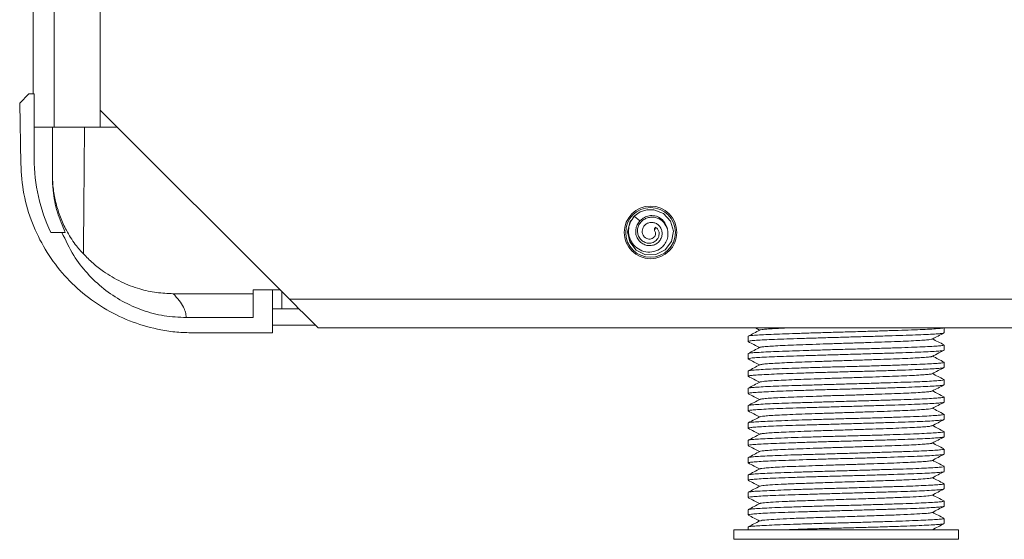
# Model space of a CAD drawing. Units: millimetres. Extents: x -832 to 1180, y -1286 to 1445.
# Drawn here: x 752 to 855, y -475 to -421 of the extents above; entities that cross this region are included whole.
import ezdxf

# ---------------------------------------------------------------- set-up
doc = ezdxf.new("R2010")
doc.units = ezdxf.units.MM

msp = doc.modelspace()

# ---------------------------------------------------------------- linework, layer by layer
at = {"color": 7, "linetype": 'Continuous', "lineweight": 18}
for p, q in [((755.97, 744.67), (755.97, -432.33)), ((760.77, 744.67), (760.77, -432.33)), ((753.77, -428.83), (753.77, 741.17)), ((753.32, -428.83), (752.35, -429.83)), ((753.32, -428.83), (753.87, -428.83)), ((753.87, -428.83), (753.87, -435.63)), ((752.35, -429.83), (752.46, -436.15)), ((780.57, -450.33), (760.77, -430.53)), ((755.97, -432.33), (753.87, -432.33)), ((755.77, -437.49), (755.77, -432.33)), ((755.97, -432.33), (760.77, -432.33)), ((760.77, -432.33), (762.57, -432.33)), ((817.21, -442.13), (816.62, -441.64)), ((756.77, -443.33), (755.6, -443.33)), ((756.77, -443.33), (757.1, -443.33)), ((818.72, -443.13), (818.86, -442.79)), ((818.72, -443.13), (818.73, -442.94)), ((818.86, -442.79), (818.73, -442.94)), ((776.77, -449.74), (768.41, -449.74)), ((776.77, -452.24), (776.77, -449.33)), ((776.77, -449.33), (778.77, -449.33)), ((778.77, -449.33), (778.77, -453.83)), ((778.77, -449.33), (779.57, -449.33)), ((858.57, -450.33), (780.57, -450.33)), ((779.77, -451.33), (778.77, -451.33)), ((781.57, -451.33), (779.77, -451.33)), ((769.77, -452.24), (776.77, -452.24)), ((783.27, -453.04), (778.77, -453.04)), ((770.46, -453.83), (778.77, -453.83)), ((858.57, -453.33), (783.57, -453.33)), ((829.29, -453.33), (829.73, -453.56)), ((849.02, -453.83), (849.02, -453.33)), ((828.52, -454.2), (828.52, -454.74)), ((849.02, -455.64), (849.02, -455.11)), ((828.52, -456.01), (828.52, -456.55)), ((849.02, -457.46), (849.02, -456.92)), ((828.52, -457.83), (828.52, -458.37)), ((849.02, -459.27), (849.02, -458.73)), ((828.52, -459.64), (828.52, -460.18)), ((849.02, -461.09), (849.02, -460.55)), ((828.52, -461.45), (828.52, -461.99)), ((828.52, -463.27), (828.52, -463.81)), ((849.02, -462.9), (849.02, -462.36)), ((849.02, -464.71), (849.02, -464.18)), ((828.52, -465.08), (828.52, -465.62)), ((849.02, -466.53), (849.02, -465.99)), ((828.52, -466.9), (828.52, -467.44)), ((849.02, -468.34), (849.02, -467.8)), ((828.52, -468.71), (828.52, -469.25)), ((828.52, -470.52), (828.52, -471.06)), ((849.02, -470.16), (849.02, -469.62)), ((849.02, -471.97), (849.02, -471.43)), ((828.52, -472.34), (828.52, -472.88)), ((849.02, -473.78), (849.02, -473.25)), ((827.02, -474.43), (827.02, -475.43)), ((848.94, -474.43), (827.02, -474.43)), ((828.52, -474.15), (828.52, -474.43)), ((850.52, -474.43), (848.94, -474.43)), ((850.52, -475.43), (850.52, -474.43))]:
    msp.add_line(p, q, dxfattribs=at)
at = {"color": 8, "linetype": 'Continuous', "lineweight": 18}
for p, q in [((779.77, -449.53), (779.77, -451.33)), ((848.94, -475.43), (827.02, -475.43)), ((850.52, -475.43), (848.94, -475.43))]:
    msp.add_line(p, q, dxfattribs=at)
at = {"color": 7, "linetype": 'Continuous', "lineweight": 18, "flags": 128}
for points in [[(816.44, -441.93), (816.2, -442.2), (815.92, -443.26), (816.14, -444.33), (816.81, -445.2), (817.79, -445.67), (818.89, -445.66), (819.86, -445.17), (820.52, -444.29), (820.72, -443.21), (820.41, -442.16), (819.68, -441.35), (818.65, -440.96), (817.92, -440.97), (817.23, -441.19), (816.62, -441.64), (816.62, -441.64)], [(783.57, -453.33), (783.52, -453.29), (783.39, -453.15), (783.17, -452.93), (782.87, -452.63), (782.5, -452.26), (782.07, -451.83), (781.59, -451.36), (781.09, -450.85), (780.57, -450.33)]]:
    msp.add_lwpolyline(points, dxfattribs=at)
at = {"color": 7, "linetype": 'Continuous', "lineweight": 18}
for radius in [2.75, 2.6]:
    msp.add_circle((818.32, -443.33), radius, dxfattribs=at)
for centre, radius, start, end in [((771.87, -435.63), 18, 180, 205.3266), ((818.32, -443.33), 1.8, 11.7286, 70.0241)]:
    msp.add_arc(centre, radius, start, end, dxfattribs=at)
msp.add_ellipse((757.27, -389.37), major_axis=(0, 114.58), ratio=0.017455, start_param=4.199777, end_param=4.327992, dxfattribs=at)
for points, knots in [([(752.46, -436.15), (752.53, -437.21), (752.68, -439.33), (753.59, -442.36), (754.95, -445.14), (756.73, -447.61), (758.91, -449.75), (761.41, -451.49), (764.17, -452.79), (766.67, -453.48), (768.78, -453.79), (769.9, -453.82), (770.46, -453.83)], [0, 0, 0, 0, 0.11412, 0.228239, 0.336826, 0.445412, 0.553998, 0.662585, 0.771172, 0.879758, 0.939879, 1, 1, 1, 1]), ([(755.77, -437.29), (755.79, -437.8), (755.83, -438.82), (756.12, -440.3), (756.58, -441.74), (757.12, -442.93), (757.67, -443.88), (758.14, -444.56), (758.62, -445.16), (758.88, -445.43), (759.01, -445.56)], [0, 0, 0, 0, 0.162477, 0.325348, 0.487274, 0.648848, 0.742799, 0.836461, 0.918092, 1, 1, 1, 1]), ([(757.1, -443.33), (756.81, -442.63), (756.21, -441.22), (755.83, -439.23), (755.78, -437.97), (755.77, -437.49)], [0, 0, 0, 0, 0.3756025, 0.7621106, 1, 1, 1, 1]), ([(816.62, -441.64), (816.46, -441.86), (816.13, -442.31), (815.98, -443.14), (816.11, -443.96), (816.54, -444.69), (817.21, -445.22), (818.04, -445.44), (818.9, -445.32), (819.56, -444.9), (819.96, -444.35), (820.15, -443.78), (820.15, -443.19), (819.94, -442.55), (819.43, -441.97), (818.76, -441.73), (818.21, -441.74), (817.8, -441.87), (817.43, -442.1), (817.15, -442.44), (816.97, -442.85), (816.94, -443.3), (817.05, -443.76), (817.33, -444.14), (817.74, -444.41), (818.23, -444.5), (818.72, -444.36), (819.07, -444.04), (819.22, -443.67), (819.23, -443.32), (819.11, -443), (818.94, -442.86), (818.86, -442.79)], [0, 0, 0, 0, 0.047256, 0.093338, 0.139814, 0.186639, 0.2339, 0.281568, 0.32978, 0.378486, 0.411454, 0.44474, 0.478373, 0.512396, 0.558244, 0.604971, 0.629009, 0.653181, 0.677657, 0.702783, 0.727849, 0.753894, 0.77994, 0.807056, 0.834272, 0.862691, 0.891568, 0.920959, 0.941373, 0.961216, 0.981162, 1, 1, 1, 1]), ([(817.21, -442.13), (817.32, -442.02), (817.56, -441.8), (818.05, -441.6), (818.53, -441.55), (818.83, -441.62), (818.93, -441.64)], [0, 0, 0, 0, 0.245173, 0.517027, 0.828482, 1, 1, 1, 1]), ([(818.72, -443.13), (818.75, -443.17), (818.82, -443.26), (818.85, -443.44), (818.82, -443.65), (818.69, -443.85), (818.5, -443.98), (818.27, -444.04), (818.03, -444.02), (817.79, -443.92), (817.6, -443.74), (817.47, -443.48), (817.43, -443.19), (817.49, -442.89), (817.65, -442.62), (817.91, -442.4), (818.23, -442.29), (818.59, -442.28), (818.94, -442.39), (819.24, -442.63), (819.45, -442.95), (819.55, -443.35), (819.51, -443.76), (819.34, -444.15), (819.03, -444.47), (818.63, -444.68), (818.17, -444.74), (817.71, -444.65), (817.28, -444.4), (816.96, -444.02), (816.77, -443.55), (816.75, -443.02), (816.9, -442.52), (817.11, -442.25), (817.21, -442.13)], [0, 0, 0, 0, 0.015197, 0.034191, 0.053456, 0.075314, 0.09728, 0.116851, 0.139343, 0.161039, 0.186443, 0.210625, 0.236684, 0.262549, 0.291317, 0.3196, 0.349433, 0.379404, 0.411536, 0.444104, 0.477854, 0.512451, 0.548027, 0.584584, 0.622126, 0.66065, 0.700057, 0.7404, 0.782026, 0.824398, 0.867973, 0.91237, 0.957978, 1, 1, 1, 1]), ([(769.77, -452.24), (768.99, -452.2), (767.44, -452.13), (765.18, -451.52), (763.05, -450.57), (761.09, -449.27), (759.39, -447.65), (757.86, -445.69), (757.15, -444.16), (756.77, -443.33)], [0, 0, 0, 0, 0.139148, 0.278298, 0.417504, 0.556719, 0.697311, 0.837914, 1, 1, 1, 1]), ([(768.41, -449.74), (767.82, -449.72), (766.64, -449.67), (764.8, -449.26), (762.91, -448.54), (761.29, -447.59), (759.99, -446.57), (759.34, -445.9), (759.01, -445.56)], [0, 0, 0, 0, 0.165892, 0.33515, 0.53233, 0.735032, 0.86672, 1, 1, 1, 1]), ([(768.41, -449.74), (768.62, -449.97), (769.05, -450.44), (769.47, -451.09), (769.72, -451.69), (769.75, -452.06), (769.77, -452.24)], [0, 0, 0, 0, 0.28162, 0.561833, 0.781147, 1, 1, 1, 1]), ([(828.54, -454.74), (828.53, -454.73), (828.49, -454.71), (828.7, -454.68), (829.18, -454.63), (829.95, -454.58), (830.97, -454.53), (832.2, -454.48), (833.64, -454.44), (835.2, -454.39), (836.88, -454.34), (838.6, -454.29), (840.34, -454.24), (842.02, -454.19), (843.62, -454.14), (845.07, -454.09), (846.36, -454.05), (847.41, -454), (848.24, -453.95), (848.77, -453.9), (849.02, -453.86), (848.99, -453.84), (848.98, -453.83)], [0, 0, 0, 0, 0.011138, 0.065622, 0.118571, 0.173056, 0.226004, 0.280487, 0.333436, 0.38792, 0.440868, 0.495352, 0.5483, 0.602784, 0.655732, 0.710215, 0.763163, 0.817647, 0.870595, 0.925079, 0.978027, 1, 1, 1, 1]), ([(829.76, -453.54), (829.55, -453.65), (829.14, -453.87), (828.73, -454.08), (828.53, -454.19)], [0, 0, 0, 0, 0.499929, 1, 1, 1, 1]), ([(848.88, -453.33), (848.86, -453.34), (848.78, -453.36), (848.33, -453.4), (847.58, -453.45), (846.55, -453.5), (845.31, -453.55), (843.88, -453.59), (842.31, -453.64), (840.63, -453.69), (838.91, -453.74), (837.17, -453.79), (835.49, -453.84), (833.89, -453.89), (832.44, -453.94), (831.16, -453.98), (830.11, -454.03), (829.29, -454.08), (828.76, -454.13), (828.51, -454.17), (828.54, -454.19), (828.55, -454.2)], [0, 0, 0, 0, 0.023, 0.078413, 0.135432, 0.190844, 0.247862, 0.303274, 0.360293, 0.415704, 0.472722, 0.528134, 0.585152, 0.640563, 0.697581, 0.752993, 0.810011, 0.865423, 0.922441, 0.977853, 1, 1, 1, 1]), ([(832.43, -453.33), (832.36, -453.34), (831.89, -453.36), (831.21, -453.39), (830.45, -453.44), (829.98, -453.49), (829.75, -453.53), (829.76, -453.54), (829.77, -453.54)], [0, 0, 0, 0, 0.044581, 0.280948, 0.516399, 0.748668, 0.983755, 1, 1, 1, 1]), ([(847.78, -454.49), (847.98, -454.38), (848.39, -454.17), (848.8, -453.95), (849, -453.85)], [0, 0, 0, 0, 0.499921, 1, 1, 1, 1]), ([(828.53, -454.75), (828.73, -454.86), (829.13, -455.07), (829.53, -455.27), (829.73, -455.38)], [0, 0, 0, 0, 0.512566, 1, 1, 1, 1]), ([(849.02, -455.11), (849.02, -455.11), (849.07, -455.12), (848.9, -455.16), (848.5, -455.2), (847.77, -455.25), (846.82, -455.3), (845.62, -455.35), (844.23, -455.4), (842.68, -455.45), (841.03, -455.5), (839.31, -455.54), (837.58, -455.59), (835.87, -455.64), (834.26, -455.69), (832.76, -455.74), (831.45, -455.79), (830.33, -455.84), (829.46, -455.89), (828.86, -455.93), (828.54, -455.98), (828.55, -456), (828.55, -456.01)], [0, 0, 0, 0, 0.000189, 0.053135, 0.107617, 0.160564, 0.215046, 0.267993, 0.322475, 0.375422, 0.429904, 0.482852, 0.537335, 0.590281, 0.644763, 0.697711, 0.752195, 0.805141, 0.859623, 0.912571, 0.967054, 1, 1, 1, 1]), ([(847.77, -454.49), (847.77, -454.49), (847.78, -454.5), (847.55, -454.54), (847.07, -454.59), (846.32, -454.64), (845.34, -454.69), (844.17, -454.74), (842.84, -454.79), (841.39, -454.84), (839.86, -454.89), (838.3, -454.94), (836.75, -454.99), (835.26, -455.04), (833.88, -455.09), (832.64, -455.13), (831.59, -455.19), (830.74, -455.24), (830.15, -455.29), (829.83, -455.32), (829.8, -455.35), (829.8, -455.35)], [0, 0, 0, 0, 0.002312, 0.059732, 0.116483, 0.174022, 0.231766, 0.288854, 0.345817, 0.403528, 0.461135, 0.517924, 0.575247, 0.633021, 0.690382, 0.747153, 0.804736, 0.862461, 0.919468, 0.976509, 1, 1, 1, 1]), ([(849, -455.09), (848.8, -454.98), (848.4, -454.78), (848, -454.57), (847.81, -454.47)], [0, 0, 0, 0, 0.515162, 1, 1, 1, 1]), ([(829.76, -455.35), (829.56, -455.46), (829.15, -455.67), (828.74, -455.89), (828.54, -455.99)], [0, 0, 0, 0, 0.499939, 1, 1, 1, 1]), ([(828.56, -456.55), (828.55, -456.54), (828.52, -456.52), (828.79, -456.48), (829.33, -456.43), (830.17, -456.38), (831.23, -456.33), (832.53, -456.29), (833.98, -456.24), (835.59, -456.19), (837.27, -456.14), (839.02, -456.09), (840.73, -456.04), (842.41, -455.99), (843.97, -455.94), (845.4, -455.9), (846.62, -455.85), (847.63, -455.8), (848.39, -455.75), (848.85, -455.7), (849.05, -455.67), (849.01, -455.65), (849, -455.64)], [0, 0, 0, 0, 0.024453, 0.077402, 0.131886, 0.184834, 0.239317, 0.292266, 0.346751, 0.399698, 0.454182, 0.507131, 0.561615, 0.614563, 0.669046, 0.721995, 0.77648, 0.829428, 0.883911, 0.93686, 0.991344, 1, 1, 1, 1]), ([(847.78, -456.3), (848.01, -456.18), (848.42, -455.97), (848.82, -455.75), (849, -455.66)], [0, 0, 0, 0, 0.5625, 1, 1, 1, 1]), ([(829.76, -457.17), (829.55, -457.28), (829.14, -457.49), (828.74, -457.71), (828.53, -457.81)], [0, 0, 0, 0, 0.499917, 1, 1, 1, 1]), ([(828.54, -456.57), (828.74, -456.68), (829.14, -456.88), (829.53, -457.09), (829.73, -457.19)], [0, 0, 0, 0, 0.516948, 1, 1, 1, 1]), ([(848.99, -456.92), (848.99, -456.93), (848.97, -456.96), (848.61, -457.01), (847.97, -457.05), (847.06, -457.1), (845.92, -457.15), (844.57, -457.2), (843.06, -457.25), (841.42, -457.3), (839.72, -457.35), (837.98, -457.39), (836.27, -457.44), (834.62, -457.49), (833.1, -457.54), (831.73, -457.59), (830.57, -457.64), (829.64, -457.69), (828.98, -457.74), (828.58, -457.78), (828.55, -457.81), (828.54, -457.83)], [0, 0, 0, 0, 0.041373, 0.09432, 0.148802, 0.201748, 0.256229, 0.309176, 0.363659, 0.416604, 0.471085, 0.524032, 0.578515, 0.63146, 0.685942, 0.738888, 0.79337, 0.846316, 0.900797, 0.953743, 1, 1, 1, 1]), ([(847.75, -456.3), (847.73, -456.31), (847.68, -456.34), (847.31, -456.38), (846.67, -456.43), (845.78, -456.48), (844.69, -456.53), (843.42, -456.58), (842.02, -456.63), (840.51, -456.68), (838.96, -456.73), (837.4, -456.78), (835.88, -456.83), (834.45, -456.88), (833.15, -456.93), (832.01, -456.98), (831.07, -457.03), (830.36, -457.08), (829.9, -457.13), (829.81, -457.16), (829.77, -457.17)], [0, 0, 0, 0, 0.036454, 0.093035, 0.149938, 0.207406, 0.264582, 0.321036, 0.378238, 0.4357, 0.492564, 0.549177, 0.606571, 0.663917, 0.720449, 0.777422, 0.834898, 0.892018, 0.948482, 1, 1, 1, 1]), ([(849.01, -456.91), (848.8, -456.8), (848.4, -456.59), (848.01, -456.38), (847.81, -456.28)], [0, 0, 0, 0, 0.512608, 1, 1, 1, 1]), ([(828.55, -458.37), (828.55, -458.35), (828.55, -458.33), (828.89, -458.28), (829.51, -458.24), (830.39, -458.19), (831.52, -458.14), (832.85, -458.09), (834.35, -458.04), (835.97, -457.99), (837.69, -457.94), (839.41, -457.89), (841.14, -457.85), (842.78, -457.8), (844.32, -457.75), (845.69, -457.7), (846.88, -457.65), (847.83, -457.6), (848.52, -457.55), (848.95, -457.51), (848.99, -457.47), (849.01, -457.46)], [0, 0, 0, 0, 0.03624, 0.090722, 0.143668, 0.19815, 0.251097, 0.305578, 0.358524, 0.413006, 0.465952, 0.520434, 0.57338, 0.627862, 0.680809, 0.735292, 0.788238, 0.842719, 0.895666, 0.950149, 1, 1, 1, 1]), ([(847.75, -458.11), (847.75, -458.12), (847.76, -458.14), (847.5, -458.17), (846.97, -458.22), (846.18, -458.27), (845.17, -458.32), (843.98, -458.37), (842.63, -458.42), (841.16, -458.47), (839.62, -458.52), (838.06, -458.57), (836.52, -458.62), (835.04, -458.67), (833.68, -458.72), (832.47, -458.77), (831.44, -458.82), (830.63, -458.87), (830.08, -458.92), (829.8, -458.96), (829.79, -458.98), (829.79, -458.98)], [0, 0, 0, 0, 0.0120519, 0.0692342, 0.1259364, 0.1834564, 0.2410475, 0.2978675, 0.3548904, 0.4125353, 0.4699417, 0.526582, 0.5839245, 0.6415836, 0.6986972, 0.7554447, 0.8129993, 0.8705615, 0.9273213, 0.9844182, 1, 1, 1, 1]), ([(847.78, -458.11), (847.98, -458.01), (848.39, -457.79), (848.8, -457.58), (849, -457.47)], [0, 0, 0, 0, 0.4999246, 1, 1, 1, 1]), ([(849, -458.72), (848.8, -458.61), (848.4, -458.4), (848, -458.2), (847.81, -458.1)], [0, 0, 0, 0, 0.516666, 1, 1, 1, 1]), ([(848.98, -458.73), (848.99, -458.74), (849.01, -458.77), (848.72, -458.81), (848.14, -458.86), (847.3, -458.91), (846.2, -458.96), (844.9, -459), (843.42, -459.05), (841.82, -459.1), (840.11, -459.15), (838.39, -459.2), (836.66, -459.25), (835, -459.3), (833.44, -459.35), (832.04, -459.39), (830.82, -459.44), (829.84, -459.49), (829.1, -459.54), (828.66, -459.59), (828.48, -459.62), (828.53, -459.64), (828.53, -459.64)], [0, 0, 0, 0, 0.028059, 0.082542, 0.13549, 0.189973, 0.242921, 0.297404, 0.350351, 0.404834, 0.457781, 0.512264, 0.565212, 0.619694, 0.672642, 0.727126, 0.780073, 0.834556, 0.887504, 0.941988, 0.994936, 1, 1, 1, 1]), ([(828.53, -458.38), (828.73, -458.49), (829.13, -458.69), (829.53, -458.9), (829.73, -459)], [0, 0, 0, 0, 0.512433, 1, 1, 1, 1]), ([(829.76, -458.98), (829.56, -459.09), (829.15, -459.3), (828.74, -459.52), (828.54, -459.62)], [0, 0, 0, 0, 0.4999448, 1, 1, 1, 1]), ([(828.53, -460.18), (828.55, -460.16), (828.59, -460.13), (829.01, -460.09), (829.69, -460.04), (830.64, -459.99), (831.81, -459.94), (833.19, -459.89), (834.72, -459.84), (836.37, -459.79), (838.08, -459.74), (839.83, -459.7), (841.52, -459.65), (843.16, -459.6), (844.65, -459.55), (846, -459.5), (847.12, -459.45), (848.02, -459.4), (848.64, -459.36), (848.98, -459.31), (848.99, -459.28), (848.99, -459.27)], [0, 0, 0, 0, 0.049543, 0.10249, 0.156973, 0.209919, 0.2644, 0.317348, 0.37183, 0.424776, 0.479258, 0.532205, 0.586687, 0.639633, 0.694114, 0.747061, 0.801542, 0.854488, 0.90897, 0.961916, 1, 1, 1, 1]), ([(828.53, -460.2), (828.74, -460.3), (829.14, -460.51), (829.53, -460.72), (829.73, -460.82)], [0, 0, 0, 0, 0.516673, 1, 1, 1, 1]), ([(847.75, -459.93), (847.72, -459.94), (847.65, -459.97), (847.22, -460.02), (846.54, -460.07), (845.62, -460.12), (844.5, -460.17), (843.21, -460.21), (841.79, -460.27), (840.27, -460.32), (838.72, -460.37), (837.16, -460.41), (835.65, -460.47), (834.24, -460.52), (832.96, -460.56), (831.85, -460.61), (830.94, -460.66), (830.28, -460.71), (829.87, -460.76), (829.81, -460.79), (829.79, -460.8)], [0, 0, 0, 0, 0.043648, 0.100306, 0.15752, 0.215169, 0.27239, 0.329045, 0.386513, 0.444107, 0.500973, 0.557909, 0.615522, 0.672952, 0.729586, 0.786861, 0.844508, 0.901664, 0.958354, 1, 1, 1, 1]), ([(847.77, -459.93), (847.98, -459.82), (848.39, -459.61), (848.8, -459.4), (849, -459.29)], [0, 0, 0, 0, 0.4999354, 1, 1, 1, 1]), ([(849.01, -460.53), (848.8, -460.43), (848.4, -460.22), (848.01, -460.01), (847.81, -459.91)], [0, 0, 0, 0, 0.512436, 1, 1, 1, 1]), ([(828.54, -461.99), (828.53, -461.99), (828.49, -461.97), (828.68, -461.94), (829.13, -461.89), (829.89, -461.84), (830.89, -461.79), (832.12, -461.74), (833.53, -461.69), (835.1, -461.65), (836.76, -461.6), (838.49, -461.55), (840.22, -461.5), (841.92, -461.45), (843.51, -461.4), (844.99, -461.35), (846.27, -461.3), (847.35, -461.25), (848.19, -461.21), (848.74, -461.16), (849.01, -461.12), (848.99, -461.09), (848.98, -461.09)], [0, 0, 0, 0, 0.00835, 0.061298, 0.115781, 0.168729, 0.223212, 0.276161, 0.330645, 0.383592, 0.438076, 0.491024, 0.545509, 0.598456, 0.65294, 0.705889, 0.760373, 0.813321, 0.867804, 0.920753, 0.975237, 1, 1, 1, 1]), ([(848.99, -460.55), (849, -460.55), (849.03, -460.57), (848.81, -460.61), (848.31, -460.66), (847.51, -460.71), (846.48, -460.76), (845.22, -460.81), (843.78, -460.85), (842.2, -460.9), (840.52, -460.95), (838.79, -461), (837.06, -461.05), (835.37, -461.1), (833.8, -461.15), (832.35, -461.2), (831.09, -461.24), (830.04, -461.29), (829.25, -461.34), (828.74, -461.39), (828.5, -461.43), (828.54, -461.45), (828.55, -461.45)], [0, 0, 0, 0, 0.016272, 0.069221, 0.123705, 0.176653, 0.231137, 0.284086, 0.33857, 0.391518, 0.446002, 0.498951, 0.553436, 0.606384, 0.660868, 0.713817, 0.768302, 0.82125, 0.875734, 0.928683, 0.983168, 1, 1, 1, 1]), ([(829.76, -460.8), (829.56, -460.91), (829.15, -461.12), (828.74, -461.33), (828.53, -461.44)], [0, 0, 0, 0, 0.499925, 1, 1, 1, 1]), ([(847.78, -461.74), (847.98, -461.63), (848.39, -461.42), (848.8, -461.21), (849.01, -461.1)], [0, 0, 0, 0, 0.499916, 1, 1, 1, 1]), ([(828.53, -462.01), (828.73, -462.11), (829.13, -462.32), (829.53, -462.53), (829.73, -462.63)], [0, 0, 0, 0, 0.512625, 1, 1, 1, 1]), ([(847.75, -461.74), (847.74, -461.75), (847.73, -461.77), (847.43, -461.81), (846.86, -461.86), (846.04, -461.91), (845, -461.96), (843.78, -462.01), (842.4, -462.06), (840.92, -462.11), (839.38, -462.16), (837.82, -462.21), (836.28, -462.26), (834.82, -462.31), (833.48, -462.36), (832.29, -462.41), (831.3, -462.46), (830.52, -462.51), (830.02, -462.56), (829.77, -462.59), (829.78, -462.61), (829.78, -462.61)], [0, 0, 0, 0, 0.0221286, 0.0789972, 0.1356475, 0.1930709, 0.2504309, 0.3069756, 0.3639869, 0.4214871, 0.4786158, 0.5351054, 0.5923894, 0.6498554, 0.7066462, 0.7633672, 0.8208153, 0.8781367, 0.9346468, 0.9917227, 1, 1, 1, 1]), ([(849, -462.34), (848.79, -462.24), (848.4, -462.03), (848, -461.82), (847.81, -461.72)], [0, 0, 0, 0, 0.516946, 1, 1, 1, 1]), ([(829.76, -462.61), (829.58, -462.71), (829.17, -462.92), (828.76, -463.13), (828.53, -463.25)], [0, 0, 0, 0, 0.438204, 1, 1, 1, 1]), ([(828.55, -463.81), (828.54, -463.8), (828.51, -463.78), (828.76, -463.74), (829.29, -463.69), (830.1, -463.64), (831.16, -463.59), (832.43, -463.54), (833.89, -463.5), (835.48, -463.45), (837.17, -463.4), (838.89, -463.35), (840.63, -463.3), (842.3, -463.25), (843.88, -463.2), (845.3, -463.16), (846.55, -463.11), (847.57, -463.06), (848.35, -463.01), (848.83, -462.96), (849.04, -462.92), (849, -462.9), (848.99, -462.9)], [0, 0, 0, 0, 0.020127, 0.074611, 0.12756, 0.182045, 0.234993, 0.289476, 0.342425, 0.396909, 0.449857, 0.50434, 0.557288, 0.611772, 0.66472, 0.719204, 0.772152, 0.826636, 0.879585, 0.934069, 0.987017, 1, 1, 1, 1]), ([(849.01, -462.36), (849.01, -462.36), (849.06, -462.38), (848.88, -462.41), (848.45, -462.46), (847.72, -462.51), (846.74, -462.56), (845.53, -462.61), (844.13, -462.66), (842.58, -462.71), (840.91, -462.76), (839.2, -462.8), (837.46, -462.85), (835.77, -462.9), (834.15, -462.95), (832.67, -463), (831.36, -463.05), (830.27, -463.1), (829.41, -463.15), (828.83, -463.19), (828.53, -463.23), (828.55, -463.26), (828.56, -463.27)], [0, 0, 0, 0, 0.00297, 0.057452, 0.110401, 0.164885, 0.217832, 0.272314, 0.325263, 0.379747, 0.432694, 0.487176, 0.540124, 0.594607, 0.647555, 0.702037, 0.754985, 0.809467, 0.862414, 0.916897, 0.969844, 1, 1, 1, 1]), ([(847.77, -463.56), (847.98, -463.45), (848.39, -463.24), (848.79, -463.03), (849, -462.92)], [0, 0, 0, 0, 0.49993, 1, 1, 1, 1]), ([(828.53, -463.82), (828.74, -463.93), (829.14, -464.14), (829.53, -464.34), (829.73, -464.45)], [0, 0, 0, 0, 0.51516, 1, 1, 1, 1]), ([(849, -464.18), (848.99, -464.19), (848.96, -464.22), (848.58, -464.26), (847.92, -464.31), (846.99, -464.36), (845.83, -464.41), (844.48, -464.46), (842.95, -464.51), (841.32, -464.56), (839.6, -464.61), (837.87, -464.65), (836.15, -464.7), (834.52, -464.75), (833, -464.8), (831.65, -464.85), (830.5, -464.9), (829.59, -464.95), (828.94, -465), (828.57, -465.04), (828.55, -465.07), (828.54, -465.08)], [0, 0, 0, 0, 0.044164, 0.098645, 0.151591, 0.206072, 0.259018, 0.313499, 0.366444, 0.420926, 0.473872, 0.528354, 0.5813, 0.635781, 0.688728, 0.74321, 0.796156, 0.850637, 0.903584, 0.958066, 1, 1, 1, 1]), ([(847.76, -463.56), (847.71, -463.57), (847.61, -463.61), (847.13, -463.65), (846.42, -463.7), (845.46, -463.75), (844.31, -463.8), (843, -463.85), (841.56, -463.9), (840.03, -463.95), (838.48, -464), (836.92, -464.05), (835.42, -464.1), (834.03, -464.15), (832.77, -464.2), (831.69, -464.25), (830.82, -464.3), (830.2, -464.35), (829.84, -464.39), (829.81, -464.42), (829.79, -464.43)], [0, 0, 0, 0, 0.051494, 0.108226, 0.165676, 0.223427, 0.280618, 0.337471, 0.395128, 0.452777, 0.509617, 0.566825, 0.624579, 0.682015, 0.738748, 0.79625, 0.853989, 0.911105, 0.968019, 1, 1, 1, 1]), ([(849.01, -464.16), (848.8, -464.06), (848.4, -463.85), (848.01, -463.64), (847.81, -463.54)], [0, 0, 0, 0, 0.512526, 1, 1, 1, 1]), ([(829.76, -464.43), (829.56, -464.53), (829.15, -464.75), (828.74, -464.96), (828.53, -465.07)], [0, 0, 0, 0, 0.49994, 1, 1, 1, 1]), ([(828.55, -465.62), (828.55, -465.61), (828.54, -465.58), (828.86, -465.54), (829.45, -465.49), (830.33, -465.45), (831.44, -465.4), (832.76, -465.35), (834.24, -465.3), (835.87, -465.25), (837.56, -465.2), (839.31, -465.15), (841.02, -465.1), (842.68, -465.05), (844.22, -465.01), (845.61, -464.96), (846.8, -464.91), (847.78, -464.86), (848.48, -464.81), (848.93, -464.76), (848.99, -464.73), (849.02, -464.71)], [0, 0, 0, 0, 0.033446, 0.086393, 0.140877, 0.193823, 0.248305, 0.301253, 0.355737, 0.408683, 0.463165, 0.516113, 0.570597, 0.623543, 0.678025, 0.730973, 0.785456, 0.838403, 0.892885, 0.945832, 1, 1, 1, 1]), ([(847.75, -465.37), (847.74, -465.38), (847.71, -465.4), (847.36, -465.45), (846.75, -465.49), (845.89, -465.55), (844.82, -465.6), (843.57, -465.64), (842.18, -465.69), (840.68, -465.74), (839.13, -465.79), (837.58, -465.84), (836.05, -465.89), (834.6, -465.94), (833.28, -465.99), (832.12, -466.04), (831.16, -466.09), (830.42, -466.14), (829.96, -466.19), (829.74, -466.23), (829.76, -466.24), (829.76, -466.24)], [0, 0, 0, 0, 0.031947, 0.088499, 0.145159, 0.202477, 0.259598, 0.315934, 0.372925, 0.430272, 0.487115, 0.54352, 0.600737, 0.658001, 0.714486, 0.771222, 0.828555, 0.885628, 0.941955, 0.999001, 1, 1, 1, 1]), ([(847.78, -465.37), (847.98, -465.26), (848.39, -465.05), (848.8, -464.83), (849.01, -464.73)], [0, 0, 0, 0, 0.4999293, 1, 1, 1, 1]), ([(849, -465.97), (848.79, -465.86), (848.4, -465.66), (848, -465.45), (847.81, -465.35)], [0, 0, 0, 0, 0.516901, 1, 1, 1, 1]), ([(848.98, -465.99), (848.99, -466), (849, -466.03), (848.69, -466.07), (848.1, -466.12), (847.23, -466.17), (846.13, -466.21), (844.8, -466.26), (843.32, -466.31), (841.7, -466.36), (840.01, -466.41), (838.27, -466.46), (836.55, -466.51), (834.89, -466.56), (833.35, -466.6), (831.95, -466.65), (830.75, -466.7), (829.78, -466.75), (829.06, -466.8), (828.64, -466.85), (828.47, -466.88), (828.52, -466.9), (828.52, -466.9)], [0, 0, 0, 0, 0.032384, 0.085332, 0.139815, 0.192762, 0.247244, 0.300192, 0.354676, 0.407623, 0.462105, 0.515053, 0.569537, 0.622483, 0.676966, 0.729913, 0.784397, 0.837344, 0.891826, 0.944773, 0.999256, 1, 1, 1, 1]), ([(828.53, -465.64), (828.74, -465.74), (829.13, -465.95), (829.53, -466.16), (829.73, -466.26)], [0, 0, 0, 0, 0.513342, 1, 1, 1, 1]), ([(829.76, -466.24), (829.55, -466.35), (829.14, -466.56), (828.74, -466.78), (828.53, -466.88)], [0, 0, 0, 0, 0.4999466, 1, 1, 1, 1]), ([(828.53, -467.45), (828.74, -467.56), (829.14, -467.77), (829.53, -467.97), (829.73, -468.07)], [0, 0, 0, 0, 0.514935, 1, 1, 1, 1]), ([(828.54, -467.44), (828.55, -467.42), (828.58, -467.39), (828.97, -467.35), (829.64, -467.3), (830.56, -467.25), (831.73, -467.2), (833.09, -467.15), (834.62, -467.1), (836.25, -467.05), (837.97, -467), (839.7, -466.96), (841.42, -466.91), (843.05, -466.86), (844.57, -466.81), (845.91, -466.76), (847.06, -466.71), (847.96, -466.66), (848.61, -466.61), (848.97, -466.57), (848.99, -466.54), (848.99, -466.53)], [0, 0, 0, 0, 0.045224, 0.099706, 0.152651, 0.207133, 0.260078, 0.314559, 0.367505, 0.421986, 0.474933, 0.529415, 0.58236, 0.636842, 0.689789, 0.744271, 0.797217, 0.851698, 0.904645, 0.959127, 1, 1, 1, 1]), ([(847.77, -467.19), (847.77, -467.19), (847.77, -467.21), (847.54, -467.24), (847.05, -467.29), (846.28, -467.34), (845.29, -467.39), (844.12, -467.44), (842.78, -467.49), (841.32, -467.54), (839.79, -467.59), (838.23, -467.64), (836.69, -467.69), (835.2, -467.74), (833.82, -467.79), (832.59, -467.83), (831.54, -467.89), (830.7, -467.94), (830.13, -467.99), (829.82, -468.02), (829.8, -468.05), (829.79, -468.05)], [0, 0, 0, 0, 0.0023032, 0.0597304, 0.1165342, 0.1741425, 0.2319186, 0.2890008, 0.3460512, 0.4038193, 0.4614446, 0.5182575, 0.5756608, 0.6334776, 0.6908428, 0.7476737, 0.8053237, 0.8630779, 0.920082, 0.9772129, 1, 1, 1, 1]), ([(847.77, -467.19), (847.98, -467.08), (848.38, -466.87), (848.79, -466.65), (849, -466.55)], [0, 0, 0, 0, 0.499935, 1, 1, 1, 1]), ([(849.01, -467.79), (848.8, -467.68), (848.4, -467.48), (848.01, -467.27), (847.81, -467.17)], [0, 0, 0, 0, 0.512936, 1, 1, 1, 1]), ([(828.53, -469.25), (828.53, -469.25), (828.48, -469.23), (828.66, -469.2), (829.1, -469.15), (829.83, -469.1), (830.82, -469.05), (832.03, -469), (833.44, -468.95), (834.99, -468.9), (836.66, -468.85), (838.37, -468.81), (840.11, -468.76), (841.8, -468.71), (843.42, -468.66), (844.89, -468.61), (846.2, -468.56), (847.29, -468.51), (848.14, -468.46), (848.71, -468.42), (849.01, -468.38), (848.99, -468.35), (848.98, -468.34)], [0, 0, 0, 0, 0.004029, 0.058512, 0.11146, 0.165945, 0.218892, 0.273375, 0.326323, 0.380807, 0.433754, 0.488237, 0.541185, 0.595668, 0.648616, 0.703098, 0.756046, 0.810529, 0.863476, 0.917959, 0.970906, 1, 1, 1, 1]), ([(848.99, -467.8), (848.99, -467.81), (849.03, -467.83), (848.79, -467.87), (848.26, -467.92), (847.45, -467.97), (846.4, -468.02), (845.13, -468.07), (843.68, -468.11), (842.09, -468.16), (840.4, -468.21), (838.68, -468.26), (836.94, -468.31), (835.27, -468.36), (833.69, -468.41), (832.26, -468.45), (831.01, -468.5), (829.99, -468.55), (829.2, -468.6), (828.72, -468.65), (828.5, -468.69), (828.54, -468.71), (828.55, -468.71)], [0, 0, 0, 0, 0.019066, 0.073549, 0.126498, 0.180983, 0.233931, 0.288415, 0.341363, 0.395847, 0.448795, 0.503279, 0.556227, 0.610711, 0.663659, 0.718143, 0.771091, 0.825574, 0.878523, 0.933008, 0.985956, 1, 1, 1, 1]), ([(829.76, -468.05), (829.56, -468.16), (829.15, -468.37), (828.74, -468.59), (828.53, -468.69)], [0, 0, 0, 0, 0.499935, 1, 1, 1, 1]), ([(847.78, -469), (847.99, -468.89), (848.39, -468.68), (848.8, -468.46), (849.01, -468.36)], [0, 0, 0, 0, 0.499923, 1, 1, 1, 1]), ([(828.53, -469.27), (828.74, -469.37), (829.14, -469.58), (829.53, -469.79), (829.73, -469.89)], [0, 0, 0, 0, 0.514647, 1, 1, 1, 1]), ([(847.73, -469), (847.73, -469), (847.75, -469.03), (847.3, -469.08), (846.39, -469.15), (845.05, -469.22), (843.38, -469.28), (841.47, -469.35), (839.42, -469.41), (837.33, -469.48), (835.32, -469.55), (833.49, -469.61), (831.93, -469.68), (830.75, -469.75), (829.97, -469.81), (829.84, -469.85), (829.77, -469.87)], [0, 0, 0, 0, 0.0222808, 0.0975969, 0.1733821, 0.2495949, 0.3247137, 0.4008115, 0.4767945, 0.5519663, 0.6282324, 0.7038431, 0.7793172, 0.8556055, 0.930843, 1, 1, 1, 1]), ([(849, -469.6), (848.79, -469.49), (848.4, -469.29), (848, -469.08), (847.81, -468.98)], [0, 0, 0, 0, 0.516452, 1, 1, 1, 1]), ([(829.76, -469.87), (829.55, -469.98), (829.14, -470.19), (828.73, -470.4), (828.53, -470.51)], [0, 0, 0, 0, 0.4999434, 1, 1, 1, 1]), ([(828.55, -471.06), (828.54, -471.06), (828.5, -471.04), (828.74, -471), (829.24, -470.95), (830.04, -470.9), (831.08, -470.85), (832.35, -470.8), (833.78, -470.76), (835.37, -470.71), (837.05, -470.66), (838.79, -470.61), (840.51, -470.56), (842.19, -470.51), (843.77, -470.46), (845.22, -470.42), (846.47, -470.37), (847.51, -470.32), (848.3, -470.27), (848.81, -470.22), (849.04, -470.18), (849, -470.16), (848.99, -470.16)], [0, 0, 0, 0, 0.017334, 0.070282, 0.124766, 0.177715, 0.232198, 0.285147, 0.339632, 0.39258, 0.447064, 0.500013, 0.554498, 0.607446, 0.66193, 0.714879, 0.769364, 0.822312, 0.876795, 0.929745, 0.984229, 1, 1, 1, 1]), ([(849, -469.62), (849.01, -469.62), (849.05, -469.64), (848.86, -469.67), (848.42, -469.72), (847.66, -469.77), (846.67, -469.82), (845.44, -469.87), (844.04, -469.92), (842.47, -469.96), (840.81, -470.01), (839.08, -470.06), (837.35, -470.11), (835.65, -470.16), (834.05, -470.21), (832.58, -470.26), (831.29, -470.31), (830.2, -470.36), (829.36, -470.4), (828.8, -470.45), (828.52, -470.49), (828.55, -470.52), (828.55, -470.52)], [0, 0, 0, 0, 0.00729, 0.060238, 0.114721, 0.167668, 0.222151, 0.2751, 0.329584, 0.382531, 0.437014, 0.489963, 0.544447, 0.597395, 0.651878, 0.704827, 0.759311, 0.812259, 0.866742, 0.919691, 0.974175, 1, 1, 1, 1]), ([(847.77, -470.81), (847.98, -470.71), (848.38, -470.49), (848.79, -470.28), (849, -470.17)], [0, 0, 0, 0, 0.499931, 1, 1, 1, 1]), ([(828.53, -471.08), (828.74, -471.19), (829.13, -471.39), (829.53, -471.6), (829.73, -471.7)], [0, 0, 0, 0, 0.514188, 1, 1, 1, 1]), ([(849, -471.43), (848.99, -471.45), (848.95, -471.48), (848.54, -471.52), (847.87, -471.57), (846.92, -471.62), (845.75, -471.67), (844.37, -471.72), (842.85, -471.77), (841.2, -471.82), (839.49, -471.87), (837.75, -471.91), (836.05, -471.96), (834.41, -472.01), (832.91, -472.06), (831.57, -472.11), (830.44, -472.16), (829.53, -472.21), (828.91, -472.25), (828.56, -472.3), (828.55, -472.33), (828.55, -472.34)], [0, 0, 0, 0, 0.048483, 0.10143, 0.155913, 0.208859, 0.26334, 0.316287, 0.37077, 0.423716, 0.478197, 0.531144, 0.585626, 0.638572, 0.693053, 0.746, 0.800481, 0.853427, 0.907909, 0.960855, 1, 1, 1, 1]), ([(847.75, -470.81), (847.68, -470.83), (847.53, -470.88), (846.72, -470.94), (845.51, -471.01), (843.94, -471.07), (842.09, -471.14), (840.08, -471.21), (837.99, -471.27), (835.94, -471.34), (834.04, -471.41), (832.39, -471.47), (831.07, -471.54), (830.2, -471.6), (829.77, -471.65), (829.79, -471.68), (829.8, -471.68)], [0, 0, 0, 0, 0.06895, 0.145127, 0.222307, 0.298557, 0.375147, 0.452268, 0.528274, 0.605206, 0.682121, 0.758134, 0.835263, 0.911827, 0.988101, 1, 1, 1, 1]), ([(849.01, -471.42), (848.8, -471.31), (848.4, -471.1), (848, -470.9), (847.81, -470.79)], [0, 0, 0, 0, 0.513589, 1, 1, 1, 1]), ([(829.77, -471.68), (829.56, -471.79), (829.15, -472), (828.74, -472.22), (828.53, -472.32)], [0, 0, 0, 0, 0.499824, 1, 1, 1, 1]), ([(828.55, -472.88), (828.55, -472.87), (828.53, -472.84), (828.83, -472.8), (829.41, -472.75), (830.26, -472.7), (831.36, -472.65), (832.66, -472.61), (834.15, -472.56), (835.75, -472.51), (837.46, -472.46), (839.18, -472.41), (840.91, -472.36), (842.57, -472.31), (844.13, -472.26), (845.52, -472.22), (846.74, -472.17), (847.71, -472.12), (848.45, -472.07), (848.88, -472.02), (849.06, -471.99), (849.01, -471.97), (849.01, -471.97)], [0, 0, 0, 0, 0.029121, 0.083604, 0.136552, 0.191035, 0.243982, 0.298465, 0.351412, 0.405895, 0.458842, 0.513325, 0.566272, 0.620755, 0.673703, 0.728186, 0.781133, 0.835616, 0.888564, 0.943048, 0.995995, 1, 1, 1, 1]), ([(847.78, -472.62), (847.99, -472.52), (848.39, -472.3), (848.8, -472.09), (849.01, -471.98)], [0, 0, 0, 0, 0.4999491, 1, 1, 1, 1]), ([(849, -473.23), (848.8, -473.12), (848.4, -472.91), (848, -472.71), (847.81, -472.61)], [0, 0, 0, 0, 0.515599, 1, 1, 1, 1]), ([(848.99, -473.25), (848.99, -473.26), (848.99, -473.28), (848.66, -473.33), (848.05, -473.37), (847.16, -473.42), (846.04, -473.47), (844.72, -473.52), (843.21, -473.57), (841.6, -473.62), (839.89, -473.67), (838.16, -473.72), (836.43, -473.76), (834.79, -473.81), (833.24, -473.86), (831.87, -473.91), (830.68, -473.96), (829.72, -474.01), (829.03, -474.06), (828.59, -474.1), (828.55, -474.14), (828.52, -474.15)], [0, 0, 0, 0, 0.035179, 0.08966, 0.142607, 0.197089, 0.250036, 0.304517, 0.357464, 0.411946, 0.464892, 0.519374, 0.57232, 0.626802, 0.679749, 0.734232, 0.787178, 0.84166, 0.894607, 0.94909, 1, 1, 1, 1]), ([(829.76, -473.5), (829.55, -473.61), (829.14, -473.82), (828.73, -474.03), (828.53, -474.14)], [0, 0, 0, 0, 0.499926, 1, 1, 1, 1]), ([(828.54, -472.9), (828.74, -473), (829.14, -473.21), (829.53, -473.42), (829.73, -473.52)], [0, 0, 0, 0, 0.515862, 1, 1, 1, 1]), ([(847.73, -472.62), (847.7, -472.64), (847.65, -472.68), (847.02, -472.73), (845.94, -472.8), (844.47, -472.87), (842.7, -472.93), (840.73, -473), (838.65, -473.07), (836.58, -473.13), (834.62, -473.2), (832.88, -473.26), (831.45, -473.33), (830.42, -473.4), (829.85, -473.45), (829.83, -473.49), (829.82, -473.5)], [0, 0, 0, 0, 0.050294, 0.125379, 0.201531, 0.27737, 0.3526, 0.428867, 0.504291, 0.579905, 0.65614, 0.731277, 0.807255, 0.883313, 0.958413, 1, 1, 1, 1]), ([(832.38, -474.43), (832.59, -474.43), (833.24, -474.4), (834.51, -474.36), (836.15, -474.31), (837.85, -474.26), (839.6, -474.22), (841.3, -474.17), (842.95, -474.12), (844.46, -474.07), (845.83, -474.02), (846.98, -473.97), (847.91, -473.92), (848.57, -473.87), (848.96, -473.83), (848.99, -473.8), (849, -473.78)], [0, 0, 0, 0, 0.035125, 0.111338, 0.185401, 0.261612, 0.335677, 0.411889, 0.485952, 0.562163, 0.636227, 0.712439, 0.786502, 0.862713, 0.936776, 1, 1, 1, 1]), ([(847.77, -474.44), (847.98, -474.34), (848.39, -474.12), (848.8, -473.91), (849, -473.8)], [0, 0, 0, 0, 0.499841, 1, 1, 1, 1])]:
    msp.add_open_spline(points, degree=3, knots=knots, dxfattribs=at)

doc.saveas('drawing.dxf')
